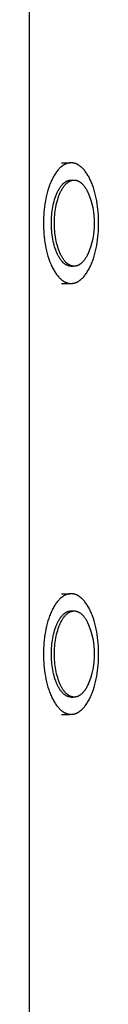
# Model space of a CAD drawing. Extents: x 7584 to 23209, y 2222 to 17173.
# Drawn here: x 11356 to 11372, y 6132 to 6361 of the extents above; entities that cross this region are included whole.
import ezdxf

# ---------------------------------------------------------------- set-up
doc = ezdxf.new("R2010")
doc.units = 0
doc.layers.add('VLP-JOSEF', color=7, linetype='Continuous')

msp = doc.modelspace()

# ---------------------------------------------------------------- linework, layer by layer
at = {"layer": 'VLP-JOSEF', "color": 7}
for p, q in [((11355.65, 7863.75), (11355.65, 5863.75)), ((11363.12, 6327.75), (11365.06, 6327.75)), ((11365.34, 6323.75), (11365.85, 6323.75)), ((11365.34, 6303.75), (11365.85, 6303.75)), ((11363.12, 6299.75), (11365.06, 6299.75)), ((11363.12, 6227.75), (11365.06, 6227.75)), ((11365.34, 6223.75), (11365.85, 6223.75)), ((11365.34, 6203.75), (11365.85, 6203.75)), ((11363.12, 6199.75), (11365.06, 6199.75))]:
    msp.add_line(p, q, dxfattribs=at)
for points in [[(11358.94, 6313.75), (11358.95, 6313.13), (11358.97, 6312.5), (11359, 6311.85), (11359.05, 6311.21), (11359.11, 6310.56), (11359.19, 6309.9), (11359.28, 6309.25), (11359.39, 6308.6), (11359.52, 6307.96), (11359.66, 6307.32), (11359.81, 6306.7), (11359.98, 6306.09), (11360.17, 6305.5), (11360.37, 6304.93), (11360.48, 6304.65), (11360.59, 6304.38), (11360.7, 6304.11), (11360.82, 6303.85), (11360.93, 6303.6), (11361.06, 6303.36), (11361.18, 6303.12), (11361.31, 6302.89), (11361.44, 6302.66), (11361.57, 6302.44), (11361.7, 6302.24), (11361.84, 6302.04), (11361.98, 6301.84), (11362.12, 6301.66), (11362.26, 6301.49), (11362.4, 6301.32), (11362.55, 6301.16), (11362.69, 6301.01), (11362.84, 6300.87), (11362.91, 6300.8), (11362.99, 6300.74), (11363.06, 6300.67), (11363.13, 6300.61), (11363.21, 6300.55), (11363.28, 6300.5), (11363.36, 6300.44), (11363.43, 6300.39), (11363.51, 6300.34), (11363.58, 6300.29), (11363.66, 6300.25), (11363.73, 6300.21), (11363.8, 6300.16), (11363.88, 6300.12), (11363.95, 6300.09), (11364.03, 6300.05), (11364.1, 6300.02), (11364.18, 6299.99), (11364.25, 6299.96), (11364.33, 6299.93), (11364.4, 6299.91), (11364.47, 6299.88), (11364.55, 6299.86), (11364.62, 6299.84), (11364.69, 6299.83), (11364.77, 6299.81), (11364.84, 6299.8), (11364.91, 6299.79), (11364.98, 6299.78), (11365.06, 6299.77), (11365.13, 6299.76), (11365.2, 6299.76), (11365.27, 6299.76), (11365.34, 6299.75), (11365.41, 6299.76), (11365.48, 6299.76), (11365.56, 6299.76), (11365.63, 6299.77), (11365.7, 6299.78), (11365.77, 6299.79), (11365.84, 6299.8), (11365.92, 6299.81), (11365.99, 6299.83), (11366.06, 6299.84), (11366.14, 6299.86), (11366.21, 6299.88), (11366.28, 6299.91), (11366.36, 6299.93), (11366.43, 6299.96), (11366.51, 6299.99), (11366.58, 6300.02), (11366.66, 6300.05), (11366.73, 6300.09), (11366.8, 6300.12), (11366.88, 6300.16), (11366.95, 6300.21), (11367.03, 6300.25), (11367.1, 6300.29), (11367.18, 6300.34), (11367.25, 6300.39), (11367.33, 6300.44), (11367.4, 6300.5), (11367.48, 6300.55), (11367.55, 6300.61), (11367.62, 6300.67), (11367.7, 6300.74), (11367.77, 6300.8), (11367.85, 6300.87), (11367.99, 6301.01), (11368.14, 6301.16), (11368.28, 6301.32), (11368.42, 6301.49), (11368.57, 6301.66), (11368.71, 6301.84), (11368.84, 6302.04), (11368.98, 6302.24), (11369.11, 6302.44), (11369.25, 6302.66), (11369.38, 6302.89), (11369.5, 6303.12), (11369.63, 6303.36), (11369.75, 6303.6), (11369.87, 6303.85), (11369.98, 6304.11), (11370.1, 6304.38), (11370.21, 6304.65), (11370.31, 6304.93), (11370.51, 6305.5), (11370.7, 6306.09), (11370.87, 6306.7), (11371.03, 6307.32), (11371.17, 6307.96), (11371.29, 6308.6), (11371.4, 6309.25), (11371.5, 6309.9), (11371.57, 6310.56), (11371.64, 6311.21), (11371.68, 6311.85), (11371.72, 6312.5), (11371.74, 6313.13), (11371.74, 6313.75), (11371.74, 6314.38), (11371.72, 6315.01), (11371.68, 6315.65), (11371.64, 6316.3), (11371.57, 6316.95), (11371.5, 6317.61), (11371.4, 6318.26), (11371.29, 6318.91), (11371.17, 6319.55), (11371.03, 6320.18), (11370.87, 6320.81), (11370.7, 6321.42), (11370.51, 6322.01), (11370.31, 6322.58), (11370.21, 6322.86), (11370.1, 6323.13), (11369.98, 6323.39), (11369.87, 6323.65), (11369.75, 6323.91), (11369.63, 6324.15), (11369.5, 6324.39), (11369.38, 6324.62), (11369.25, 6324.85), (11369.11, 6325.06), (11368.98, 6325.27), (11368.84, 6325.47), (11368.71, 6325.66), (11368.57, 6325.85), (11368.42, 6326.02), (11368.28, 6326.19), (11368.14, 6326.35), (11367.99, 6326.5), (11367.85, 6326.64), (11367.77, 6326.71), (11367.7, 6326.77), (11367.62, 6326.83), (11367.55, 6326.89), (11367.48, 6326.95), (11367.4, 6327.01), (11367.33, 6327.06), (11367.25, 6327.12), (11367.18, 6327.17), (11367.1, 6327.21), (11367.03, 6327.26), (11366.95, 6327.3), (11366.88, 6327.34), (11366.8, 6327.38), (11366.73, 6327.42), (11366.66, 6327.46), (11366.58, 6327.49), (11366.51, 6327.52), (11366.43, 6327.55), (11366.36, 6327.58), (11366.28, 6327.6), (11366.21, 6327.62), (11366.14, 6327.65), (11366.06, 6327.66), (11365.99, 6327.68), (11365.92, 6327.7), (11365.84, 6327.71), (11365.77, 6327.72), (11365.7, 6327.73), (11365.63, 6327.74), (11365.56, 6327.75), (11365.48, 6327.75), (11365.41, 6327.75), (11365.34, 6327.75), (11365.27, 6327.75), (11365.2, 6327.75), (11365.13, 6327.75), (11365.06, 6327.74), (11364.98, 6327.73), (11364.91, 6327.72), (11364.84, 6327.71), (11364.77, 6327.7), (11364.69, 6327.68), (11364.62, 6327.66), (11364.55, 6327.65), (11364.47, 6327.62), (11364.4, 6327.6), (11364.33, 6327.58), (11364.25, 6327.55), (11364.18, 6327.52), (11364.1, 6327.49), (11364.03, 6327.46), (11363.95, 6327.42), (11363.88, 6327.38), (11363.8, 6327.34), (11363.73, 6327.3), (11363.66, 6327.26), (11363.58, 6327.21), (11363.51, 6327.17), (11363.43, 6327.12), (11363.36, 6327.06), (11363.28, 6327.01), (11363.21, 6326.95), (11363.13, 6326.89), (11363.06, 6326.83), (11362.99, 6326.77), (11362.91, 6326.71), (11362.84, 6326.64), (11362.69, 6326.5), (11362.55, 6326.35), (11362.4, 6326.19), (11362.26, 6326.02), (11362.12, 6325.85), (11361.98, 6325.66), (11361.84, 6325.47), (11361.7, 6325.27), (11361.57, 6325.06), (11361.44, 6324.85), (11361.31, 6324.62), (11361.18, 6324.39), (11361.06, 6324.15), (11360.93, 6323.91), (11360.82, 6323.65), (11360.7, 6323.39), (11360.59, 6323.13), (11360.48, 6322.86), (11360.37, 6322.58), (11360.17, 6322.01), (11359.98, 6321.42), (11359.81, 6320.81), (11359.66, 6320.18), (11359.52, 6319.55), (11359.39, 6318.91), (11359.28, 6318.26), (11359.19, 6317.61), (11359.11, 6316.95), (11359.05, 6316.3), (11359, 6315.65), (11358.97, 6315.01), (11358.95, 6314.38)], [(11358.94, 6213.75), (11358.95, 6213.13), (11358.97, 6212.5), (11359, 6211.85), (11359.05, 6211.21), (11359.11, 6210.56), (11359.19, 6209.9), (11359.28, 6209.25), (11359.39, 6208.6), (11359.52, 6207.96), (11359.66, 6207.32), (11359.81, 6206.7), (11359.98, 6206.09), (11360.17, 6205.5), (11360.37, 6204.93), (11360.48, 6204.65), (11360.59, 6204.38), (11360.7, 6204.11), (11360.82, 6203.85), (11360.93, 6203.6), (11361.06, 6203.36), (11361.18, 6203.12), (11361.31, 6202.89), (11361.44, 6202.66), (11361.57, 6202.44), (11361.7, 6202.24), (11361.84, 6202.04), (11361.98, 6201.84), (11362.12, 6201.66), (11362.26, 6201.49), (11362.4, 6201.32), (11362.55, 6201.16), (11362.69, 6201.01), (11362.84, 6200.87), (11362.91, 6200.8), (11362.99, 6200.74), (11363.06, 6200.67), (11363.13, 6200.61), (11363.21, 6200.55), (11363.28, 6200.5), (11363.36, 6200.44), (11363.43, 6200.39), (11363.51, 6200.34), (11363.58, 6200.29), (11363.66, 6200.25), (11363.73, 6200.21), (11363.8, 6200.16), (11363.88, 6200.12), (11363.95, 6200.09), (11364.03, 6200.05), (11364.1, 6200.02), (11364.18, 6199.99), (11364.25, 6199.96), (11364.33, 6199.93), (11364.4, 6199.91), (11364.47, 6199.88), (11364.55, 6199.86), (11364.62, 6199.84), (11364.69, 6199.83), (11364.77, 6199.81), (11364.84, 6199.8), (11364.91, 6199.79), (11364.98, 6199.78), (11365.06, 6199.77), (11365.13, 6199.76), (11365.2, 6199.76), (11365.27, 6199.76), (11365.34, 6199.75), (11365.41, 6199.76), (11365.48, 6199.76), (11365.56, 6199.76), (11365.63, 6199.77), (11365.7, 6199.78), (11365.77, 6199.79), (11365.84, 6199.8), (11365.92, 6199.81), (11365.99, 6199.83), (11366.06, 6199.84), (11366.14, 6199.86), (11366.21, 6199.88), (11366.28, 6199.91), (11366.36, 6199.93), (11366.43, 6199.96), (11366.51, 6199.99), (11366.58, 6200.02), (11366.66, 6200.05), (11366.73, 6200.09), (11366.8, 6200.12), (11366.88, 6200.16), (11366.95, 6200.21), (11367.03, 6200.25), (11367.1, 6200.29), (11367.18, 6200.34), (11367.25, 6200.39), (11367.33, 6200.44), (11367.4, 6200.5), (11367.48, 6200.55), (11367.55, 6200.61), (11367.62, 6200.67), (11367.7, 6200.74), (11367.77, 6200.8), (11367.85, 6200.87), (11367.99, 6201.01), (11368.14, 6201.16), (11368.28, 6201.32), (11368.42, 6201.49), (11368.57, 6201.66), (11368.71, 6201.84), (11368.84, 6202.04), (11368.98, 6202.24), (11369.11, 6202.44), (11369.25, 6202.66), (11369.38, 6202.89), (11369.5, 6203.12), (11369.63, 6203.36), (11369.75, 6203.6), (11369.87, 6203.85), (11369.98, 6204.11), (11370.1, 6204.38), (11370.21, 6204.65), (11370.31, 6204.93), (11370.51, 6205.5), (11370.7, 6206.09), (11370.87, 6206.7), (11371.03, 6207.32), (11371.17, 6207.96), (11371.29, 6208.6), (11371.4, 6209.25), (11371.5, 6209.9), (11371.57, 6210.56), (11371.64, 6211.21), (11371.68, 6211.85), (11371.72, 6212.5), (11371.74, 6213.13), (11371.74, 6213.75), (11371.74, 6214.38), (11371.72, 6215.01), (11371.68, 6215.65), (11371.64, 6216.3), (11371.57, 6216.95), (11371.5, 6217.61), (11371.4, 6218.26), (11371.29, 6218.91), (11371.17, 6219.55), (11371.03, 6220.18), (11370.87, 6220.81), (11370.7, 6221.42), (11370.51, 6222.01), (11370.31, 6222.58), (11370.21, 6222.86), (11370.1, 6223.13), (11369.98, 6223.39), (11369.87, 6223.65), (11369.75, 6223.91), (11369.63, 6224.15), (11369.5, 6224.39), (11369.38, 6224.62), (11369.25, 6224.85), (11369.11, 6225.06), (11368.98, 6225.27), (11368.84, 6225.47), (11368.71, 6225.66), (11368.57, 6225.85), (11368.42, 6226.02), (11368.28, 6226.19), (11368.14, 6226.35), (11367.99, 6226.5), (11367.85, 6226.64), (11367.77, 6226.71), (11367.7, 6226.77), (11367.62, 6226.83), (11367.55, 6226.89), (11367.48, 6226.95), (11367.4, 6227.01), (11367.33, 6227.06), (11367.25, 6227.12), (11367.18, 6227.17), (11367.1, 6227.21), (11367.03, 6227.26), (11366.95, 6227.3), (11366.88, 6227.34), (11366.8, 6227.38), (11366.73, 6227.42), (11366.66, 6227.46), (11366.58, 6227.49), (11366.51, 6227.52), (11366.43, 6227.55), (11366.36, 6227.58), (11366.28, 6227.6), (11366.21, 6227.62), (11366.14, 6227.65), (11366.06, 6227.66), (11365.99, 6227.68), (11365.92, 6227.7), (11365.84, 6227.71), (11365.77, 6227.72), (11365.7, 6227.73), (11365.63, 6227.74), (11365.56, 6227.75), (11365.48, 6227.75), (11365.41, 6227.75), (11365.34, 6227.75), (11365.27, 6227.75), (11365.2, 6227.75), (11365.13, 6227.75), (11365.06, 6227.74), (11364.98, 6227.73), (11364.91, 6227.72), (11364.84, 6227.71), (11364.77, 6227.7), (11364.69, 6227.68), (11364.62, 6227.66), (11364.55, 6227.65), (11364.47, 6227.62), (11364.4, 6227.6), (11364.33, 6227.58), (11364.25, 6227.55), (11364.18, 6227.52), (11364.1, 6227.49), (11364.03, 6227.46), (11363.95, 6227.42), (11363.88, 6227.38), (11363.8, 6227.34), (11363.73, 6227.3), (11363.66, 6227.26), (11363.58, 6227.21), (11363.51, 6227.17), (11363.43, 6227.12), (11363.36, 6227.06), (11363.28, 6227.01), (11363.21, 6226.95), (11363.13, 6226.89), (11363.06, 6226.83), (11362.99, 6226.77), (11362.91, 6226.71), (11362.84, 6226.64), (11362.69, 6226.5), (11362.55, 6226.35), (11362.4, 6226.19), (11362.26, 6226.02), (11362.12, 6225.85), (11361.98, 6225.66), (11361.84, 6225.47), (11361.7, 6225.27), (11361.57, 6225.06), (11361.44, 6224.85), (11361.31, 6224.62), (11361.18, 6224.39), (11361.06, 6224.15), (11360.93, 6223.91), (11360.82, 6223.65), (11360.7, 6223.39), (11360.59, 6223.13), (11360.48, 6222.86), (11360.37, 6222.58), (11360.17, 6222.01), (11359.98, 6221.42), (11359.81, 6220.81), (11359.66, 6220.18), (11359.52, 6219.55), (11359.39, 6218.91), (11359.28, 6218.26), (11359.19, 6217.61), (11359.11, 6216.95), (11359.05, 6216.3), (11359, 6215.65), (11358.97, 6215.01), (11358.95, 6214.38)]]:
    msp.add_lwpolyline(points, close=True, dxfattribs=at)
for points in [[(11365.34, 6303.75), (11365.29, 6303.75), (11365.24, 6303.76), (11365.19, 6303.76), (11365.14, 6303.76), (11365.09, 6303.77), (11365.03, 6303.78), (11364.98, 6303.79), (11364.93, 6303.79), (11364.88, 6303.81), (11364.83, 6303.82), (11364.77, 6303.83), (11364.72, 6303.85), (11364.67, 6303.86), (11364.62, 6303.88), (11364.56, 6303.9), (11364.51, 6303.92), (11364.46, 6303.94), (11364.4, 6303.97), (11364.35, 6303.99), (11364.3, 6304.02), (11364.24, 6304.05), (11364.19, 6304.08), (11364.14, 6304.11), (11364.08, 6304.14), (11364.03, 6304.17), (11363.98, 6304.21), (11363.92, 6304.25), (11363.87, 6304.29), (11363.82, 6304.33), (11363.76, 6304.37), (11363.71, 6304.41), (11363.66, 6304.46), (11363.61, 6304.5), (11363.55, 6304.55), (11363.45, 6304.65), (11363.34, 6304.76), (11363.24, 6304.87), (11363.14, 6304.99), (11363.04, 6305.12), (11362.94, 6305.25), (11362.84, 6305.38), (11362.74, 6305.53), (11362.65, 6305.68), (11362.55, 6305.83), (11362.46, 6305.99), (11362.37, 6306.16), (11362.28, 6306.33), (11362.19, 6306.5), (11362.11, 6306.68), (11362.03, 6306.87), (11361.95, 6307.06), (11361.87, 6307.25), (11361.79, 6307.45), (11361.65, 6307.86), (11361.51, 6308.28), (11361.39, 6308.72), (11361.28, 6309.16), (11361.18, 6309.61), (11361.09, 6310.07), (11361.01, 6310.54), (11360.95, 6311), (11360.89, 6311.47), (11360.85, 6311.93), (11360.81, 6312.4), (11360.79, 6312.86), (11360.77, 6313.31), (11360.77, 6313.75), (11360.77, 6314.2), (11360.79, 6314.65), (11360.81, 6315.11), (11360.85, 6315.57), (11360.89, 6316.04), (11360.95, 6316.51), (11361.01, 6316.97), (11361.09, 6317.44), (11361.18, 6317.89), (11361.28, 6318.35), (11361.39, 6318.79), (11361.51, 6319.23), (11361.65, 6319.65), (11361.79, 6320.06), (11361.87, 6320.26), (11361.95, 6320.45), (11362.03, 6320.64), (11362.11, 6320.83), (11362.19, 6321.01), (11362.28, 6321.18), (11362.37, 6321.35), (11362.46, 6321.52), (11362.55, 6321.68), (11362.65, 6321.83), (11362.74, 6321.98), (11362.84, 6322.12), (11362.94, 6322.26), (11363.04, 6322.39), (11363.14, 6322.52), (11363.24, 6322.64), (11363.34, 6322.75), (11363.45, 6322.86), (11363.55, 6322.96), (11363.61, 6323.01), (11363.66, 6323.05), (11363.71, 6323.1), (11363.76, 6323.14), (11363.82, 6323.18), (11363.87, 6323.22), (11363.92, 6323.26), (11363.98, 6323.3), (11364.03, 6323.33), (11364.08, 6323.37), (11364.14, 6323.4), (11364.19, 6323.43), (11364.24, 6323.46), (11364.3, 6323.49), (11364.35, 6323.52), (11364.4, 6323.54), (11364.46, 6323.57), (11364.51, 6323.59), (11364.56, 6323.61), (11364.62, 6323.63), (11364.67, 6323.65), (11364.72, 6323.66), (11364.77, 6323.68), (11364.83, 6323.69), (11364.88, 6323.7), (11364.93, 6323.71), (11364.98, 6323.72), (11365.03, 6323.73), (11365.09, 6323.74), (11365.14, 6323.74), (11365.19, 6323.75), (11365.24, 6323.75), (11365.29, 6323.75), (11365.34, 6323.75)], [(11369.35, 6306.83), (11369.26, 6306.64), (11369.18, 6306.45), (11369.09, 6306.27), (11369, 6306.1), (11368.9, 6305.93), (11368.81, 6305.77), (11368.71, 6305.62), (11368.61, 6305.47), (11368.51, 6305.32), (11368.41, 6305.18), (11368.31, 6305.05), (11368.2, 6304.93), (11368.1, 6304.81), (11367.99, 6304.7), (11367.88, 6304.59), (11367.83, 6304.54), (11367.78, 6304.49), (11367.72, 6304.44), (11367.67, 6304.4), (11367.61, 6304.36), (11367.56, 6304.31), (11367.51, 6304.27), (11367.45, 6304.23), (11367.4, 6304.2), (11367.34, 6304.16), (11367.29, 6304.13), (11367.23, 6304.09), (11367.18, 6304.06), (11367.12, 6304.03), (11367.07, 6304), (11367.01, 6303.98), (11366.96, 6303.95), (11366.91, 6303.93), (11366.85, 6303.91), (11366.8, 6303.89), (11366.74, 6303.87), (11366.69, 6303.85), (11366.63, 6303.84), (11366.58, 6303.82), (11366.53, 6303.81), (11366.47, 6303.8), (11366.42, 6303.79), (11366.37, 6303.78), (11366.31, 6303.77), (11366.26, 6303.76), (11366.21, 6303.76), (11366.16, 6303.76), (11366.11, 6303.75), (11366.05, 6303.75), (11366, 6303.75), (11365.95, 6303.76), (11365.9, 6303.76), (11365.85, 6303.76), (11365.8, 6303.77), (11365.75, 6303.78), (11365.69, 6303.79), (11365.64, 6303.79), (11365.59, 6303.81), (11365.54, 6303.82), (11365.49, 6303.83), (11365.43, 6303.85), (11365.38, 6303.86), (11365.33, 6303.88), (11365.27, 6303.9), (11365.22, 6303.92), (11365.17, 6303.94), (11365.12, 6303.97), (11365.06, 6303.99), (11365.01, 6304.02), (11364.96, 6304.05), (11364.9, 6304.08), (11364.85, 6304.11), (11364.8, 6304.14), (11364.74, 6304.17), (11364.69, 6304.21), (11364.64, 6304.25), (11364.58, 6304.29), (11364.53, 6304.33), (11364.48, 6304.37), (11364.42, 6304.41), (11364.37, 6304.46), (11364.32, 6304.5), (11364.27, 6304.55), (11364.16, 6304.65), (11364.06, 6304.76), (11363.95, 6304.87), (11363.85, 6304.99), (11363.75, 6305.12), (11363.65, 6305.25), (11363.55, 6305.38), (11363.45, 6305.53), (11363.36, 6305.68), (11363.26, 6305.83), (11363.17, 6305.99), (11363.08, 6306.16), (11362.99, 6306.33), (11362.91, 6306.5), (11362.82, 6306.68), (11362.74, 6306.87), (11362.66, 6307.06), (11362.58, 6307.25), (11362.5, 6307.45), (11362.36, 6307.86), (11362.23, 6308.28), (11362.1, 6308.72), (11361.99, 6309.16), (11361.89, 6309.61), (11361.8, 6310.07), (11361.72, 6310.54), (11361.66, 6311), (11361.6, 6311.47), (11361.56, 6311.93), (11361.52, 6312.4), (11361.5, 6312.86), (11361.49, 6313.31), (11361.48, 6313.75), (11361.49, 6314.2), (11361.5, 6314.65), (11361.52, 6315.11), (11361.56, 6315.57), (11361.6, 6316.04), (11361.66, 6316.51), (11361.72, 6316.97), (11361.8, 6317.44), (11361.89, 6317.89), (11361.99, 6318.35), (11362.1, 6318.79), (11362.23, 6319.23), (11362.36, 6319.65), (11362.5, 6320.06), (11362.58, 6320.26), (11362.66, 6320.45), (11362.74, 6320.64), (11362.82, 6320.83), (11362.91, 6321.01), (11362.99, 6321.18), (11363.08, 6321.35), (11363.17, 6321.52), (11363.26, 6321.68), (11363.36, 6321.83), (11363.45, 6321.98), (11363.55, 6322.12), (11363.65, 6322.26), (11363.75, 6322.39), (11363.85, 6322.52), (11363.95, 6322.64), (11364.06, 6322.75), (11364.16, 6322.86), (11364.27, 6322.96), (11364.32, 6323.01), (11364.37, 6323.05), (11364.42, 6323.1), (11364.48, 6323.14), (11364.53, 6323.18), (11364.58, 6323.22), (11364.64, 6323.26), (11364.69, 6323.3), (11364.74, 6323.33), (11364.8, 6323.37), (11364.85, 6323.4), (11364.9, 6323.43), (11364.96, 6323.46), (11365.01, 6323.49), (11365.06, 6323.52), (11365.12, 6323.54), (11365.17, 6323.57), (11365.22, 6323.59), (11365.27, 6323.61), (11365.33, 6323.63), (11365.38, 6323.65), (11365.43, 6323.66), (11365.49, 6323.68), (11365.54, 6323.69), (11365.59, 6323.7), (11365.64, 6323.71), (11365.69, 6323.72), (11365.75, 6323.73), (11365.8, 6323.74), (11365.85, 6323.74), (11365.9, 6323.75), (11365.95, 6323.75), (11366, 6323.75), (11366.05, 6323.75), (11366.11, 6323.75), (11366.16, 6323.75), (11366.21, 6323.75), (11366.26, 6323.74), (11366.31, 6323.74), (11366.37, 6323.73), (11366.42, 6323.72), (11366.47, 6323.71), (11366.53, 6323.7), (11366.58, 6323.69), (11366.63, 6323.67), (11366.69, 6323.66), (11366.74, 6323.64), (11366.8, 6323.62), (11366.85, 6323.6), (11366.91, 6323.58), (11366.96, 6323.56), (11367.01, 6323.53), (11367.07, 6323.5), (11367.12, 6323.48), (11367.18, 6323.45), (11367.23, 6323.42), (11367.29, 6323.38), (11367.34, 6323.35), (11367.4, 6323.31), (11367.45, 6323.28), (11367.51, 6323.24), (11367.56, 6323.2), (11367.61, 6323.15), (11367.67, 6323.11), (11367.72, 6323.06), (11367.78, 6323.02), (11367.83, 6322.97), (11367.88, 6322.92), (11367.99, 6322.81), (11368.1, 6322.7), (11368.2, 6322.58), (11368.31, 6322.46), (11368.41, 6322.32), (11368.51, 6322.19), (11368.61, 6322.04), (11368.71, 6321.89), (11368.81, 6321.74), (11368.9, 6321.57), (11369, 6321.41), (11369.09, 6321.23), (11369.18, 6321.06), (11369.26, 6320.87), (11369.35, 6320.68)], [(11365.34, 6203.75), (11365.29, 6203.75), (11365.24, 6203.76), (11365.19, 6203.76), (11365.14, 6203.76), (11365.09, 6203.77), (11365.03, 6203.78), (11364.98, 6203.79), (11364.93, 6203.79), (11364.88, 6203.81), (11364.83, 6203.82), (11364.77, 6203.83), (11364.72, 6203.85), (11364.67, 6203.86), (11364.62, 6203.88), (11364.56, 6203.9), (11364.51, 6203.92), (11364.46, 6203.94), (11364.4, 6203.97), (11364.35, 6203.99), (11364.3, 6204.02), (11364.24, 6204.05), (11364.19, 6204.08), (11364.14, 6204.11), (11364.08, 6204.14), (11364.03, 6204.17), (11363.98, 6204.21), (11363.92, 6204.25), (11363.87, 6204.29), (11363.82, 6204.33), (11363.76, 6204.37), (11363.71, 6204.41), (11363.66, 6204.46), (11363.61, 6204.5), (11363.55, 6204.55), (11363.45, 6204.65), (11363.34, 6204.76), (11363.24, 6204.87), (11363.14, 6204.99), (11363.04, 6205.12), (11362.94, 6205.25), (11362.84, 6205.38), (11362.74, 6205.53), (11362.65, 6205.68), (11362.55, 6205.83), (11362.46, 6205.99), (11362.37, 6206.16), (11362.28, 6206.33), (11362.19, 6206.5), (11362.11, 6206.68), (11362.03, 6206.87), (11361.95, 6207.06), (11361.87, 6207.25), (11361.79, 6207.45), (11361.65, 6207.86), (11361.51, 6208.28), (11361.39, 6208.72), (11361.28, 6209.16), (11361.18, 6209.61), (11361.09, 6210.07), (11361.01, 6210.54), (11360.95, 6211), (11360.89, 6211.47), (11360.85, 6211.93), (11360.81, 6212.4), (11360.79, 6212.86), (11360.77, 6213.31), (11360.77, 6213.75), (11360.77, 6214.2), (11360.79, 6214.65), (11360.81, 6215.11), (11360.85, 6215.57), (11360.89, 6216.04), (11360.95, 6216.51), (11361.01, 6216.97), (11361.09, 6217.44), (11361.18, 6217.89), (11361.28, 6218.35), (11361.39, 6218.79), (11361.51, 6219.23), (11361.65, 6219.65), (11361.79, 6220.06), (11361.87, 6220.26), (11361.95, 6220.45), (11362.03, 6220.64), (11362.11, 6220.83), (11362.19, 6221.01), (11362.28, 6221.18), (11362.37, 6221.35), (11362.46, 6221.52), (11362.55, 6221.68), (11362.65, 6221.83), (11362.74, 6221.98), (11362.84, 6222.12), (11362.94, 6222.26), (11363.04, 6222.39), (11363.14, 6222.52), (11363.24, 6222.64), (11363.34, 6222.75), (11363.45, 6222.86), (11363.55, 6222.96), (11363.61, 6223.01), (11363.66, 6223.05), (11363.71, 6223.1), (11363.76, 6223.14), (11363.82, 6223.18), (11363.87, 6223.22), (11363.92, 6223.26), (11363.98, 6223.3), (11364.03, 6223.33), (11364.08, 6223.37), (11364.14, 6223.4), (11364.19, 6223.43), (11364.24, 6223.46), (11364.3, 6223.49), (11364.35, 6223.52), (11364.4, 6223.54), (11364.46, 6223.57), (11364.51, 6223.59), (11364.56, 6223.61), (11364.62, 6223.63), (11364.67, 6223.65), (11364.72, 6223.66), (11364.77, 6223.68), (11364.83, 6223.69), (11364.88, 6223.7), (11364.93, 6223.71), (11364.98, 6223.72), (11365.03, 6223.73), (11365.09, 6223.74), (11365.14, 6223.74), (11365.19, 6223.75), (11365.24, 6223.75), (11365.29, 6223.75), (11365.34, 6223.75)], [(11369.35, 6206.83), (11369.26, 6206.64), (11369.18, 6206.45), (11369.09, 6206.27), (11369, 6206.1), (11368.9, 6205.93), (11368.81, 6205.77), (11368.71, 6205.62), (11368.61, 6205.47), (11368.51, 6205.32), (11368.41, 6205.18), (11368.31, 6205.05), (11368.2, 6204.93), (11368.1, 6204.81), (11367.99, 6204.7), (11367.88, 6204.59), (11367.83, 6204.54), (11367.78, 6204.49), (11367.72, 6204.44), (11367.67, 6204.4), (11367.61, 6204.36), (11367.56, 6204.31), (11367.51, 6204.27), (11367.45, 6204.23), (11367.4, 6204.2), (11367.34, 6204.16), (11367.29, 6204.13), (11367.23, 6204.09), (11367.18, 6204.06), (11367.12, 6204.03), (11367.07, 6204), (11367.01, 6203.98), (11366.96, 6203.95), (11366.91, 6203.93), (11366.85, 6203.91), (11366.8, 6203.89), (11366.74, 6203.87), (11366.69, 6203.85), (11366.63, 6203.84), (11366.58, 6203.82), (11366.53, 6203.81), (11366.47, 6203.8), (11366.42, 6203.79), (11366.37, 6203.78), (11366.31, 6203.77), (11366.26, 6203.76), (11366.21, 6203.76), (11366.16, 6203.76), (11366.11, 6203.75), (11366.05, 6203.75), (11366, 6203.75), (11365.95, 6203.76), (11365.9, 6203.76), (11365.85, 6203.76), (11365.8, 6203.77), (11365.75, 6203.78), (11365.69, 6203.79), (11365.64, 6203.79), (11365.59, 6203.81), (11365.54, 6203.82), (11365.49, 6203.83), (11365.43, 6203.85), (11365.38, 6203.86), (11365.33, 6203.88), (11365.27, 6203.9), (11365.22, 6203.92), (11365.17, 6203.94), (11365.12, 6203.97), (11365.06, 6203.99), (11365.01, 6204.02), (11364.96, 6204.05), (11364.9, 6204.08), (11364.85, 6204.11), (11364.8, 6204.14), (11364.74, 6204.17), (11364.69, 6204.21), (11364.64, 6204.25), (11364.58, 6204.29), (11364.53, 6204.33), (11364.48, 6204.37), (11364.42, 6204.41), (11364.37, 6204.46), (11364.32, 6204.5), (11364.27, 6204.55), (11364.16, 6204.65), (11364.06, 6204.76), (11363.95, 6204.87), (11363.85, 6204.99), (11363.75, 6205.12), (11363.65, 6205.25), (11363.55, 6205.38), (11363.45, 6205.53), (11363.36, 6205.68), (11363.26, 6205.83), (11363.17, 6205.99), (11363.08, 6206.16), (11362.99, 6206.33), (11362.91, 6206.5), (11362.82, 6206.68), (11362.74, 6206.87), (11362.66, 6207.06), (11362.58, 6207.25), (11362.5, 6207.45), (11362.36, 6207.86), (11362.23, 6208.28), (11362.1, 6208.72), (11361.99, 6209.16), (11361.89, 6209.61), (11361.8, 6210.07), (11361.72, 6210.54), (11361.66, 6211), (11361.6, 6211.47), (11361.56, 6211.93), (11361.52, 6212.4), (11361.5, 6212.86), (11361.49, 6213.31), (11361.48, 6213.75), (11361.49, 6214.2), (11361.5, 6214.65), (11361.52, 6215.11), (11361.56, 6215.57), (11361.6, 6216.04), (11361.66, 6216.51), (11361.72, 6216.97), (11361.8, 6217.44), (11361.89, 6217.89), (11361.99, 6218.35), (11362.1, 6218.79), (11362.23, 6219.23), (11362.36, 6219.65), (11362.5, 6220.06), (11362.58, 6220.26), (11362.66, 6220.45), (11362.74, 6220.64), (11362.82, 6220.83), (11362.91, 6221.01), (11362.99, 6221.18), (11363.08, 6221.35), (11363.17, 6221.52), (11363.26, 6221.68), (11363.36, 6221.83), (11363.45, 6221.98), (11363.55, 6222.12), (11363.65, 6222.26), (11363.75, 6222.39), (11363.85, 6222.52), (11363.95, 6222.64), (11364.06, 6222.75), (11364.16, 6222.86), (11364.27, 6222.96), (11364.32, 6223.01), (11364.37, 6223.05), (11364.42, 6223.1), (11364.48, 6223.14), (11364.53, 6223.18), (11364.58, 6223.22), (11364.64, 6223.26), (11364.69, 6223.3), (11364.74, 6223.33), (11364.8, 6223.37), (11364.85, 6223.4), (11364.9, 6223.43), (11364.96, 6223.46), (11365.01, 6223.49), (11365.06, 6223.52), (11365.12, 6223.54), (11365.17, 6223.57), (11365.22, 6223.59), (11365.27, 6223.61), (11365.33, 6223.63), (11365.38, 6223.65), (11365.43, 6223.66), (11365.49, 6223.68), (11365.54, 6223.69), (11365.59, 6223.7), (11365.64, 6223.71), (11365.69, 6223.72), (11365.75, 6223.73), (11365.8, 6223.74), (11365.85, 6223.74), (11365.9, 6223.75), (11365.95, 6223.75), (11366, 6223.75), (11366.05, 6223.75), (11366.11, 6223.75), (11366.16, 6223.75), (11366.21, 6223.75), (11366.26, 6223.74), (11366.31, 6223.74), (11366.37, 6223.73), (11366.42, 6223.72), (11366.47, 6223.71), (11366.53, 6223.7), (11366.58, 6223.69), (11366.63, 6223.67), (11366.69, 6223.66), (11366.74, 6223.64), (11366.8, 6223.62), (11366.85, 6223.6), (11366.91, 6223.58), (11366.96, 6223.56), (11367.01, 6223.53), (11367.07, 6223.5), (11367.12, 6223.48), (11367.18, 6223.45), (11367.23, 6223.42), (11367.29, 6223.38), (11367.34, 6223.35), (11367.4, 6223.31), (11367.45, 6223.28), (11367.51, 6223.24), (11367.56, 6223.2), (11367.61, 6223.15), (11367.67, 6223.11), (11367.72, 6223.06), (11367.78, 6223.02), (11367.83, 6222.97), (11367.88, 6222.92), (11367.99, 6222.81), (11368.1, 6222.7), (11368.2, 6222.58), (11368.31, 6222.46), (11368.41, 6222.32), (11368.51, 6222.19), (11368.61, 6222.04), (11368.71, 6221.89), (11368.81, 6221.74), (11368.9, 6221.57), (11369, 6221.41), (11369.09, 6221.23), (11369.18, 6221.06), (11369.26, 6220.87), (11369.35, 6220.68)]]:
    msp.add_lwpolyline(points, dxfattribs=at)
for centre, start, end in [((11353.58, 6313.75), 0, 23.7203), ((11353.58, 6313.75), 336.2797, 360), ((11353.58, 6213.75), 0, 23.7203), ((11353.58, 6213.75), 336.2797, 360)]:
    msp.add_arc(centre, 17.23, start, end, dxfattribs=at)

doc.saveas('drawing.dxf')
